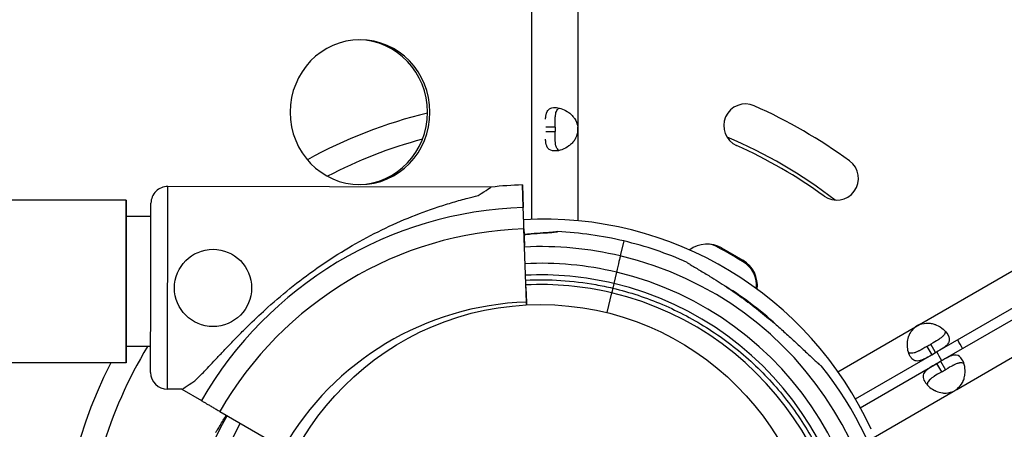
# Model space of a CAD drawing. Units: millimetres. Extents: x 97285 to 122571, y 266268 to 272128.
# Drawn here: x 102095 to 102299, y 268483 to 268567 of the extents above; entities that cross this region are included whole.
import ezdxf

# ---------------------------------------------------------------- set-up
doc = ezdxf.new("R2010")
doc.units = ezdxf.units.MM
doc.styles.get("Standard").update_dxf_attribs({"font": 'arial.ttf'})
doc.dimstyles.new('ISO-25', dxfattribs={"dimtxt": 2.5, "dimasz": 2.5, "dimexe": 1.25, "dimexo": 0.625, "dimtad": 1, "dimtxsty": 'Standard', "dimcen": 2.5, "dimadec": 0, "dimazin": 0, "dimtfac": 1, "dimtmove": 0, "dimatfit": 3, "dimfxl": 1, "dimarcsym": 0})

# ---------------------------------------------------------------- blocks, each defined once
blk = doc.blocks.new('*D2')
at = {"color": 0, "lineweight": -2, "transparency": 16777216}
for p, q in [((97708.52, 271744.83), (97708.52, 271866.08)), ((107280.64, 271744.83), (107280.64, 271866.08)), ((97928.52, 271864.83), (107060.64, 271864.83))]:
    blk.add_line(p, q, dxfattribs=at)
at = {"color": 0, "transparency": 16777216}
for points in [[(97928.52, 271901.5), (97928.52, 271828.17), (97708.52, 271864.83)], [(107060.64, 271901.5), (107060.64, 271828.17), (107280.64, 271864.83)]]:
    blk.add_solid(points, dxfattribs=at)
at = {"layer": 'Defpoints', "color": 0, "transparency": 16777216}
for p in [(107280.64, 271864.83), (107280.64, 270678.18), (97708.52, 268450.08)]:
    blk.add_point(p, dxfattribs=at)
at = {"color": 0, "transparency": 16777216, "insert": (102494.58, 271996.95), "char_height": 200, "attachment_point": 5}
blk.add_mtext('955', dxfattribs=at)
blk = doc.blocks.new('*D3')
at = {"color": 0, "lineweight": -2, "transparency": 16777216}
for p, q in [((97668.76, 271743.67), (97547.51, 271743.67)), ((97548.76, 271523.67), (97548.76, 266488.35)), ((97668.76, 266268.35), (97547.51, 266268.35))]:
    blk.add_line(p, q, dxfattribs=at)
at = {"color": 0, "transparency": 16777216}
for points in [[(97512.09, 271523.67), (97585.42, 271523.67), (97548.76, 271743.67)], [(97512.09, 266488.35), (97585.42, 266488.35), (97548.76, 266268.35)]]:
    blk.add_solid(points, dxfattribs=at)
at = {"layer": 'Defpoints', "color": 0, "transparency": 16777216}
for p in [(106650.62, 271743.67), (97548.76, 266268.35), (104212.98, 266268.35)]:
    blk.add_point(p, dxfattribs=at)
at = {"color": 0, "transparency": 16777216, "insert": (97416.64, 269006.01), "char_height": 200, "attachment_point": 5, "rotation": 90}
blk.add_mtext('550', dxfattribs=at)

msp = doc.modelspace()

# ---------------------------------------------------------------- linework, layer by layer
for p, q in [((102210.442, 268732.072), (102210.442, 268545.275)), ((102281.259, 268504.384), (102443.03, 268597.782)), ((102284.609, 268498.581), (102446.38, 268591.98)), ((102285.653, 268496.773), (102447.424, 268590.171)), ((102289.003, 268490.97), (102450.774, 268584.369)), ((102200.89, 268526.169), (102200.889, 268571.046)), ((102205.742, 268545.275), (102203.845, 268545.275)), ((102203.845, 268544.362), (102205.742, 268544.362)), ((102205.742, 268545.275), (102205.742, 268544.362)), ((102210.442, 268545.275), (102210.442, 268544.362)), ((102210.442, 268544.362), (102210.442, 268525.883)), ((102192.497, 268532.841), (102125.481, 268532.982)), ((102199.134, 268528.644), (102198.978, 268533.307)), ((102198.978, 268533.307), (102199.134, 268528.644)), ((102116.868, 268530.133), (102078.187, 268530.135)), ((102121.968, 268526.733), (102116.868, 268526.733)), ((102199.321, 268523.024), (102199.281, 268524.215)), ((102199.281, 268524.215), (102199.398, 268520.719)), ((102199.282, 268524.208), (102199.321, 268523.024)), ((102199.788, 268509.038), (102199.282, 268524.208)), ((102219.993, 268521.687), (102219.26, 268518.594)), ((102239.522, 268520.346), (102239.521, 268520.346)), ((102239.522, 268520.346), (102239.521, 268520.346)), ((102240.263, 268520.235), (102244.664, 268517.696)), ((102244.718, 268517.346), (102244.718, 268517.346)), ((102244.718, 268517.346), (102244.718, 268517.346)), ((102218.463, 268515.234), (102217.909, 268512.894)), ((102199.719, 268511.097), (102199.807, 268508.45)), ((102217.447, 268510.948), (102216.478, 268506.857)), ((102264.36, 268494.627), (102280.468, 268503.927)), ((102280.468, 268503.927), (102281.259, 268504.384)), ((102121.911, 268499.833), (102116.867, 268499.833)), ((102282.818, 268499.857), (102283.818, 268498.125)), ((102284.609, 268498.581), (102283.609, 268500.313)), ((102267.974, 268488.977), (102283.818, 268498.125)), ((102283.818, 268498.125), (102284.609, 268498.581)), ((102116.867, 268496.433), (102078.186, 268496.435)), ((102268.994, 268487.155), (102284.862, 268496.316)), ((102284.862, 268496.316), (102285.653, 268496.773)), ((102285.862, 268494.584), (102284.862, 268496.316)), ((102285.653, 268496.773), (102286.653, 268495.041)), ((102128.389, 268490.976), (102125.393, 268490.982)), ((102128.389, 268490.976), (102132.424, 268488.635)), ((102288.212, 268490.514), (102289.003, 268490.97)), ((102271.646, 268480.949), (102288.212, 268490.514)), ((102136.264, 268486.407), (102149.393, 268478.79))]:
    msp.add_line(p, q)
for centre, radius in [((102134.847, 268511.962), 8), ((102202.724, 268450.942), 57.581)]:
    msp.add_circle(centre, radius)
for centre, radius, start, end in [((102245.2, 268545.553), 4.5, 66.00086, 246.00086), ((102202.724, 268450.942), 100.016, 103.549, 118.89827), ((102202.698, 268450.087), 109, 54.00086, 66.00086), ((102205.965, 268544.819), 4.5, 354.17565, 5.82435), ((102202.724, 268450.942), 95.016, 104.92831, 117.68986), ((102202.724, 268450.942), 100.016, 52.35998, 67.26879), ((102202.698, 268450.087), 100, 54.00086, 66.00086), ((102264.12, 268534.63), 4.5, 234.00086, 54.00086), ((102125.474, 268529.482), 3.5, 89.87986, 179.87986), ((102201.805, 268448.571), 84.782, 91.9108, 96.3028), ((102201.805, 268448.571), 80.117, 91.9108, 149.9963), ((102203.442, 268451.676), 74.537, 24.59694, 93.24835), ((102201.805, 268448.571), 75.678, 91.9108, 150.00313), ((102202.801, 268449.16), 74.537, 76.66469, 87.33955), ((102202.799, 268449.159), 74.537, 65.98984, 76.66303), ((102202.801, 268449.16), 71.357, 76.66469, 92.72601), ((102237.262, 268515.034), 6.005, 60.01277, 127.12114), ((102236.768, 268515.585), 5.5, 59.95589, 82.17542), ((102236.768, 268515.585), 5.5, 59.95589, 82.17542), ((102202.907, 268450.922), 78.488, 57.8121, 62.19289), ((102202.907, 268450.922), 78.488, 57.8121, 62.19289), ((102202.799, 268449.159), 71.357, 256.66469, 76.66295), ((102241.663, 268512.495), 6.005, 352.51221, 60.01277), ((102241.972, 268512.581), 5.5, 352.40411, 60.04909), ((102241.972, 268512.581), 5.5, 352.40411, 60.04909), ((102202.799, 268449.159), 67.905, 256.66653, 76.66286), ((102202.801, 268449.16), 67.905, 76.66469, 92.76746), ((102202.801, 268449.16), 65.5, 76.66469, 92.79892), ((102202.799, 268449.159), 65.5, 256.66659, 76.6628), ((102202.801, 268449.16), 63.5, 76.66469, 92.82689), ((102203.442, 268451.676), 71.357, 46.88088, 58.13798), ((102201.805, 268448.571), 60.5, 91.9108, 150.03405), ((102202.799, 268449.159), 63.5, 256.66665, 76.66274), ((102283.102, 268500.278), 4.5, 114.17565, 125.82435), ((102202.724, 268450.942), 100.016, 28.98355, 30.17995), ((102202.724, 268450.942), 95.016, 149.03235, 177.27992), ((102202.724, 268450.942), 95.016, 28.93005, 30.18942), ((102202.724, 268450.942), 100.016, 152.94545, 273.53261), ((102202.799, 268449.159), 74.537, 294.59694, 38.73245), ((102125.4, 268494.482), 3.5, 179.87986, 269.87986), ((102286.369, 268494.619), 4.5, 294.17565, 305.82435), ((102202.801, 268449.16), 74.537, 150.78075, 218.73245), ((102202.801, 268449.16), 71.357, 150.82089, 256.66295)]:
    msp.add_arc(centre, radius, start, end)
at = {"extrusion": (0, 0, -1)}
for centre, major_axis, ratio, start_param, end_param in [((102165.322, 268548.349), (0, 15), 0.9659258, -4.712389, 1.5707963), ((102116.868, 268513.283), (-0.001, -16.85), 0.0000345, -0.6464626, 3.7880553), ((102125.437, 268511.982), (-0.044, -21), 0.0000001, 0, 3.1415926), ((102121.937, 268511.989), (-0.037, -17.5), 0.0000001, 0.0000003, 3.1415926), ((102199.133, 268525.372), (0.001, 3.272), 0, 0.0000003, 0.0000088), ((102199.282, 268524.208), (-0.15, 4.497), 0.0000001, -1.5707964, -0.1651488), ((102218.463, 268515.234), (0.807, 3.406), 0.0000001, 0.1651488, 1.5707964), ((102199.719, 268511.097), (-0.033, 0.999), 0.0000001, -0.0000001, 1.5707962), ((102217.906, 268512.893), (-0.231, -0.973), 0.0000001, -1.5697671, 0.0000001), ((102199.788, 268509.038), (-0.1, 2.998), 0.0000001, -1.7682966, -1.5707964), ((102217.447, 268510.948), (-0.231, -0.973), 0.0000055, -1.5718254, -1.5707964)]:
    msp.add_ellipse(centre, major_axis=major_axis, ratio=ratio, start_param=start_param, end_param=end_param, dxfattribs=at)
for centre, major_axis, ratio, start_param, end_param in [((102164.804, 268548.349), (0, 15), 0.9659258, -1.5707963, -0.0178642), ((102164.804, 268548.349), (0, -15), 0.9659258, 0.0178642, 1.5707963), ((102160.443, 268511.908), (32.054, 20.933), 0, -0.4132252, 0), ((102116.868, 268513.283), (0, 13.6), 0.0000345, -0.148659, 3.2902516), ((102217.445, 268510.947), (0.231, 0.973), 0.0000001, -0.0000001, 1.5684887), ((102217.909, 268512.894), (-0.231, -0.973), 0.0000019, -1.5707962, -1.5685921), ((102283.213, 268500.085), (3.897, 2.25), 0, -1.6724504, -1.4691423), ((102286.258, 268494.812), (3.897, 2.25), 0, -1.6724504, -1.4691423), ((102160.443, 268511.908), (32.054, 20.933), 0, -3.1415926, -2.7283675)]:
    msp.add_ellipse(centre, major_axis=major_axis, ratio=ratio, start_param=start_param, end_param=end_param)
for points, knots in [([(102203.766, 268546.885), (102203.768, 268546.927), (102203.77, 268546.968), (102203.773, 268547.007), (102203.776, 268547.063), (102203.78, 268547.117), (102203.784, 268547.169), (102203.786, 268547.195), (102203.788, 268547.22), (102203.79, 268547.245), (102203.792, 268547.27), (102203.795, 268547.301), (102203.798, 268547.33), (102203.811, 268547.446), (102203.825, 268547.559), (102203.843, 268547.666), (102203.861, 268547.774), (102203.883, 268547.878), (102203.908, 268547.977), (102203.921, 268548.027), (102203.935, 268548.075), (102203.95, 268548.122), (102203.965, 268548.17), (102203.981, 268548.217), (102203.998, 268548.262), (102204.132, 268548.614), (102204.329, 268548.878), (102204.608, 268549.054), (102204.887, 268549.23), (102205.248, 268549.319), (102205.704, 268549.319), (102206.501, 268549.319), (102207.406, 268549.049), (102208.249, 268548.51), (102208.309, 268548.471), (102208.369, 268548.431), (102208.428, 268548.39), (102208.458, 268548.37), (102208.488, 268548.349), (102208.518, 268548.327), (102208.532, 268548.317), (102208.547, 268548.306), (102208.562, 268548.295), (102208.577, 268548.284), (102208.59, 268548.274), (102208.606, 268548.262), (102208.86, 268548.073), (102209.091, 268547.87), (102209.297, 268547.654), (102209.4, 268547.546), (102209.497, 268547.434), (102209.587, 268547.319), (102209.632, 268547.262), (102209.675, 268547.204), (102209.717, 268547.144), (102209.738, 268547.115), (102209.758, 268547.085), (102209.778, 268547.055), (102209.788, 268547.04), (102209.798, 268547.025), (102209.808, 268547.01), (102209.813, 268547.002), (102209.818, 268546.995), (102209.823, 268546.987), (102209.825, 268546.983), (102209.827, 268546.98), (102209.83, 268546.976), (102209.832, 268546.972), (102209.835, 268546.967), (102209.837, 268546.964), (102210.067, 268546.6), (102210.269, 268546.037), (102210.442, 268545.275)], [0.1138326, 0.1138326, 0.1138326, 0.1138326, 0.125, 0.125, 0.125, 0.140625, 0.140625, 0.140625, 0.1484375, 0.1484375, 0.1484375, 0.15625, 0.15625, 0.15625, 0.1875, 0.1875, 0.1875, 0.21875, 0.21875, 0.21875, 0.234375, 0.234375, 0.234375, 0.25, 0.25, 0.25, 0.375, 0.375, 0.375, 0.5, 0.5, 0.5, 0.71875, 0.71875, 0.71875, 0.734375, 0.734375, 0.734375, 0.7421875, 0.7421875, 0.7421875, 0.74609375, 0.74609375, 0.74609375, 0.75, 0.75, 0.75, 0.8125, 0.8125, 0.8125, 0.84375, 0.84375, 0.84375, 0.859375, 0.859375, 0.859375, 0.8671875, 0.8671875, 0.8671875, 0.87109375, 0.87109375, 0.87109375, 0.87304687, 0.87304687, 0.87304687, 0.87402344, 0.87402344, 0.87402344, 0.875, 0.875, 0.875, 1, 1, 1, 1]), ([(102205.742, 268545.275), (102205.742, 268545.983), (102205.745, 268546.561), (102205.766, 268547.063), (102205.768, 268547.117), (102205.773, 268547.195), (102205.774, 268547.22), (102205.777, 268547.27), (102205.78, 268547.301), (102205.79, 268547.446), (102205.8, 268547.559), (102205.826, 268547.774), (102205.841, 268547.878), (102205.868, 268548.027), (102205.877, 268548.075), (102205.898, 268548.17), (102205.91, 268548.217), (102206.016, 268548.614), (102206.154, 268548.878), (102206.423, 268549.12), (102206.504, 268549.174), (102206.594, 268549.215)], [0, 0, 0, 0, 0.125, 0.125, 0.140625, 0.140625, 0.1484375, 0.1484375, 0.15625, 0.15625, 0.1875, 0.1875, 0.21875, 0.21875, 0.234375, 0.234375, 0.25, 0.25, 0.375, 0.375, 0.42178795, 0.42178795, 0.42178795, 0.42178795]), ([(102210.442, 268544.362), (102210.293, 268543.654), (102210.079, 268543.076), (102209.802, 268542.63), (102209.768, 268542.574), (102209.732, 268542.52), (102209.696, 268542.468), (102209.677, 268542.442), (102209.659, 268542.417), (102209.64, 268542.392), (102209.621, 268542.367), (102209.597, 268542.336), (102209.574, 268542.307), (102209.481, 268542.191), (102209.384, 268542.078), (102209.281, 268541.971), (102209.178, 268541.863), (102209.071, 268541.759), (102208.959, 268541.66), (102208.902, 268541.611), (102208.845, 268541.562), (102208.787, 268541.515), (102208.728, 268541.467), (102208.667, 268541.42), (102208.608, 268541.376), (102208.137, 268541.023), (102207.642, 268540.759), (102207.148, 268540.583), (102206.654, 268540.407), (102206.16, 268540.319), (102205.705, 268540.319), (102205.022, 268540.319), (102204.552, 268540.517), (102204.249, 268540.913), (102204.199, 268540.979), (102204.153, 268541.05), (102204.111, 268541.127), (102204.09, 268541.166), (102204.071, 268541.206), (102204.052, 268541.247), (102204.042, 268541.267), (102204.033, 268541.288), (102204.024, 268541.31), (102204.02, 268541.32), (102204.015, 268541.331), (102204.011, 268541.342), (102204.007, 268541.353), (102204.003, 268541.363), (102203.998, 268541.375), (102203.926, 268541.564), (102203.876, 268541.767), (102203.841, 268541.983), (102203.823, 268542.091), (102203.808, 268542.203), (102203.797, 268542.318), (102203.791, 268542.375), (102203.786, 268542.433), (102203.781, 268542.493), (102203.779, 268542.522), (102203.777, 268542.552), (102203.775, 268542.582), (102203.774, 268542.597), (102203.773, 268542.612), (102203.772, 268542.627), (102203.772, 268542.635), (102203.771, 268542.642), (102203.771, 268542.65), (102203.77, 268542.654), (102203.77, 268542.657), (102203.77, 268542.661), (102203.77, 268542.665), (102203.77, 268542.67), (102203.769, 268542.673), (102203.768, 268542.693), (102203.767, 268542.713), (102203.766, 268542.734)], [0, 0, 0, 0, 0.125, 0.125, 0.125, 0.140625, 0.140625, 0.140625, 0.1484375, 0.1484375, 0.1484375, 0.15625, 0.15625, 0.15625, 0.1875, 0.1875, 0.1875, 0.21875, 0.21875, 0.21875, 0.234375, 0.234375, 0.234375, 0.25, 0.25, 0.25, 0.375, 0.375, 0.375, 0.5, 0.5, 0.5, 0.6875, 0.6875, 0.6875, 0.71875, 0.71875, 0.71875, 0.734375, 0.734375, 0.734375, 0.7421875, 0.7421875, 0.7421875, 0.74609375, 0.74609375, 0.74609375, 0.75, 0.75, 0.75, 0.8125, 0.8125, 0.8125, 0.84375, 0.84375, 0.84375, 0.859375, 0.859375, 0.859375, 0.8671875, 0.8671875, 0.8671875, 0.87109375, 0.87109375, 0.87109375, 0.87304688, 0.87304688, 0.87304688, 0.87402344, 0.87402344, 0.87402344, 0.875, 0.875, 0.875, 0.88183692, 0.88183692, 0.88183692, 0.88183692]), ([(102206.595, 268540.422), (102206.505, 268540.463), (102206.423, 268540.517), (102206.252, 268540.671), (102206.169, 268540.781), (102206.062, 268540.979), (102206.03, 268541.05), (102205.986, 268541.166), (102205.972, 268541.206), (102205.953, 268541.267), (102205.946, 268541.288), (102205.937, 268541.32), (102205.934, 268541.331), (102205.928, 268541.353), (102205.925, 268541.363), (102205.871, 268541.564), (102205.836, 268541.767), (102205.799, 268542.091), (102205.789, 268542.203), (102205.776, 268542.375), (102205.773, 268542.433), (102205.768, 268542.522), (102205.767, 268542.552), (102205.764, 268542.597), (102205.764, 268542.612), (102205.763, 268542.635), (102205.762, 268542.642), (102205.762, 268542.657), (102205.761, 268542.667), (102205.747, 268543.037), (102205.742, 268543.6), (102205.742, 268544.362)], [0.57820085, 0.57820085, 0.57820085, 0.57820085, 0.625, 0.625, 0.6875, 0.6875, 0.71875, 0.71875, 0.734375, 0.734375, 0.7421875, 0.7421875, 0.74609375, 0.74609375, 0.75, 0.75, 0.8125, 0.8125, 0.84375, 0.84375, 0.859375, 0.859375, 0.8671875, 0.8671875, 0.87109375, 0.87109375, 0.87304688, 0.87304688, 0.875, 0.875, 1, 1, 1, 1]), ([(102131.087, 268492.737), (102131.181, 268492.825), (102131.276, 268492.914), (102131.901, 268493.512), (102132.471, 268494.091), (102133.46, 268495.119), (102133.885, 268495.568), (102134.782, 268496.521), (102135.253, 268497.025), (102136.239, 268498.077), (102136.754, 268498.625), (102137.82, 268499.751), (102138.373, 268500.329), (102139.508, 268501.503), (102140.091, 268502.099), (102141.282, 268503.296), (102141.888, 268503.896), (102143.729, 268505.683), (102144.985, 268506.856), (102147.907, 268509.475), (102149.659, 268510.959), (102153.279, 268513.827), (102155.147, 268515.212), (102158.98, 268517.855), (102160.945, 268519.113), (102164.948, 268521.478), (102166.986, 268522.585), (102171.104, 268524.635), (102173.182, 268525.576), (102177.346, 268527.286), (102179.433, 268528.056), (102182.542, 268529.083), (102183.574, 268529.404), (102185.626, 268530.006), (102186.646, 268530.286), (102188.376, 268530.734), (102189.092, 268530.911), (102189.799, 268531.079)], [105.624581, 105.624581, 105.624581, 105.624581, 106.2951009, 106.2951009, 109.9703837, 109.9703837, 112.4767904, 112.4767904, 114.9831972, 114.9831972, 117.4896039, 117.4896039, 119.9960107, 119.9960107, 122.5024174, 122.5024174, 125.0088242, 125.0088242, 130.0216377, 130.0216377, 136.8804286, 136.8804286, 143.7392196, 143.7392196, 150.5980105, 150.5980105, 157.4568014, 157.4568014, 164.3155924, 164.3155924, 171.1743833, 171.1743833, 174.6037788, 174.6037788, 178.0331743, 178.0331743, 180.4851414, 180.4851414, 180.4851414, 180.4851414]), ([(102206.261, 268523.617), (102206.245, 268523.613), (102206.228, 268523.609), (102206.032, 268523.57), (102205.79, 268523.541), (102205.229, 268523.484), (102204.863, 268523.456), (102204.089, 268523.4), (102203.679, 268523.372), (102202.427, 268523.285), (102201.56, 268523.221), (102200.292, 268523.115), (102199.811, 268523.071), (102199.321, 268523.024)], [0.8340907, 0.8340907, 0.8340907, 0.8340907, 0.9234036, 0.9234036, 1.8468071, 1.8468071, 3.1134184, 3.1134184, 4.3800297, 4.3800297, 6.9132523, 6.9132523, 8.4077168, 8.4077168, 8.4077168, 8.4077168]), ([(102199.321, 268523.024), (102199.811, 268523.071), (102200.292, 268523.115), (102201.56, 268523.221), (102202.427, 268523.285), (102203.679, 268523.372), (102204.089, 268523.4), (102204.863, 268523.456), (102205.229, 268523.484), (102205.79, 268523.541), (102206.032, 268523.57), (102206.228, 268523.609), (102206.245, 268523.613), (102206.261, 268523.617)], [31.5399933, 31.5399933, 31.5399933, 31.5399933, 33.0344572, 33.0344572, 35.5676798, 35.5676798, 36.8342911, 36.8342911, 38.1009023, 38.1009023, 39.0243059, 39.0243059, 39.1136188, 39.1136188, 39.1136188, 39.1136188]), ([(102233.128, 268517.247), (102233.14, 268517.236), (102233.154, 268517.226), (102233.312, 268517.102), (102233.514, 268516.968), (102233.99, 268516.665), (102234.305, 268516.476), (102234.972, 268516.078), (102235.325, 268515.869), (102236.405, 268515.229), (102237.151, 268514.783), (102238.933, 268513.692), (102240.092, 268512.959), (102242.448, 268511.392), (102243.645, 268510.559), (102246.015, 268508.83), (102247.187, 268507.933), (102249.45, 268506.125), (102250.542, 268505.214), (102252.273, 268503.717), (102253.001, 268503.074), (102254.452, 268501.761), (102255.175, 268501.092), (102256.575, 268499.782), (102257.251, 268499.14), (102258.519, 268497.94), (102259.112, 268497.382), (102259.912, 268496.658), (102260.176, 268496.424), (102260.607, 268496.06), (102260.782, 268495.918), (102260.943, 268495.796)], [0.8340907, 0.8340907, 0.8340907, 0.8340907, 0.9234036, 0.9234036, 1.8468071, 1.8468071, 3.1134184, 3.1134184, 4.3800297, 4.3800297, 6.9132523, 6.9132523, 10.9954761, 10.9954761, 15.0777, 15.0777, 19.1599238, 19.1599238, 23.2421477, 23.2421477, 26.0405213, 26.0405213, 28.8388948, 28.8388948, 31.6372684, 31.6372684, 34.4356419, 34.4356419, 35.8136588, 35.8136588, 36.8322915, 36.8322915, 36.8322915, 36.8322915]), ([(102199.636, 268513.582), (102204.499, 268513.821), (102209.389, 268513.507), (102215.352, 268512.438), (102216.518, 268512.196), (102217.676, 268511.922)], [4.66329829, 4.66329829, 4.66329829, 4.66329829, 4.8897485, 4.8897485, 4.94510032, 4.94510032, 4.94510032, 4.94510032]), ([(102217.676, 268511.92), (102221.216, 268511.081), (102224.686, 268509.941), (102231.383, 268507.094), (102234.611, 268505.387), (102240.733, 268501.452), (102243.627, 268499.225), (102248.999, 268494.315), (102251.476, 268491.633), (102255.944, 268485.889), (102257.935, 268482.827), (102259.653, 268479.62)], [4.94513396, 4.94513396, 4.94513396, 4.94513396, 5.1143754, 5.1143754, 5.28361684, 5.28361684, 5.45285828, 5.45285828, 5.62209972, 5.62209972, 5.79134116, 5.79134116, 5.79134116, 5.79134116]), ([(102283.818, 268498.125), (102283.205, 268497.771), (102282.702, 268497.485), (102282.302, 268497.285), (102282.252, 268497.26), (102282.204, 268497.236), (102282.157, 268497.214), (102282.134, 268497.203), (102282.111, 268497.192), (102282.088, 268497.182), (102282.066, 268497.171), (102282.037, 268497.158), (102282.01, 268497.146), (102281.903, 268497.098), (102281.799, 268497.055), (102281.696, 268497.017), (102281.594, 268496.979), (102281.494, 268496.945), (102281.395, 268496.918), (102281.346, 268496.904), (102281.297, 268496.892), (102281.248, 268496.881), (102281.2, 268496.87), (102281.15, 268496.861), (102281.104, 268496.853), (102280.732, 268496.793), (102280.404, 268496.832), (102280.112, 268496.985), (102279.82, 268497.139), (102279.563, 268497.408), (102279.335, 268497.802), (102278.937, 268498.492), (102278.718, 268499.411), (102278.763, 268500.41), (102278.767, 268500.482), (102278.771, 268500.553), (102278.777, 268500.626), (102278.78, 268500.662), (102278.783, 268500.698), (102278.787, 268500.734), (102278.789, 268500.753), (102278.791, 268500.771), (102278.793, 268500.789), (102278.795, 268500.807), (102278.796, 268500.824), (102278.799, 268500.844), (102278.854, 268501.315), (102278.962, 268501.758), (102279.125, 268502.164), (102279.153, 268502.232), (102279.181, 268502.299), (102279.212, 268502.364), (102279.227, 268502.397), (102279.242, 268502.43), (102279.258, 268502.462), (102279.266, 268502.478), (102279.274, 268502.495), (102279.283, 268502.511), (102279.287, 268502.519), (102279.291, 268502.527), (102279.295, 268502.535), (102279.297, 268502.539), (102279.299, 268502.543), (102279.301, 268502.547), (102279.303, 268502.551), (102279.306, 268502.556), (102279.308, 268502.558), (102279.508, 268502.94), (102279.895, 268503.397), (102280.468, 268503.927)], [0, 0, 0, 0, 0.125, 0.125, 0.125, 0.140625, 0.140625, 0.140625, 0.1484375, 0.1484375, 0.1484375, 0.15625, 0.15625, 0.15625, 0.1875, 0.1875, 0.1875, 0.21875, 0.21875, 0.21875, 0.234375, 0.234375, 0.234375, 0.25, 0.25, 0.25, 0.375, 0.375, 0.375, 0.5, 0.5, 0.5, 0.71875, 0.71875, 0.71875, 0.734375, 0.734375, 0.734375, 0.7421875, 0.7421875, 0.7421875, 0.7460938, 0.7460938, 0.7460938, 0.75, 0.75, 0.75, 0.84375, 0.84375, 0.84375, 0.859375, 0.859375, 0.859375, 0.8671875, 0.8671875, 0.8671875, 0.8710938, 0.8710938, 0.8710938, 0.8730469, 0.8730469, 0.8730469, 0.8740234, 0.8740234, 0.8740234, 0.875, 0.875, 0.875, 1, 1, 1, 1]), ([(102281.259, 268504.384), (102281.947, 268504.609), (102282.554, 268504.712), (102283.079, 268504.696), (102283.144, 268504.694), (102283.209, 268504.69), (102283.272, 268504.684), (102283.303, 268504.681), (102283.335, 268504.678), (102283.366, 268504.674), (102283.396, 268504.67), (102283.436, 268504.665), (102283.472, 268504.659), (102283.767, 268504.616), (102284.056, 268504.545), (102284.34, 268504.45), (102284.411, 268504.426), (102284.482, 268504.401), (102284.552, 268504.374), (102284.623, 268504.347), (102284.694, 268504.318), (102284.762, 268504.289), (102285.303, 268504.056), (102285.779, 268503.76), (102286.179, 268503.42), (102286.578, 268503.081), (102286.901, 268502.697), (102287.129, 268502.303), (102287.471, 268501.711), (102287.534, 268501.206), (102287.342, 268500.745), (102287.31, 268500.669), (102287.271, 268500.593), (102287.226, 268500.518), (102287.203, 268500.481), (102287.178, 268500.444), (102287.152, 268500.407), (102287.139, 268500.389), (102287.125, 268500.37), (102287.111, 268500.352), (102287.104, 268500.343), (102287.097, 268500.334), (102287.09, 268500.324), (102287.082, 268500.315), (102287.076, 268500.307), (102287.068, 268500.297), (102286.94, 268500.14), (102286.789, 268499.995), (102286.62, 268499.856), (102286.535, 268499.787), (102286.445, 268499.718), (102286.352, 268499.651), (102286.305, 268499.617), (102286.257, 268499.584), (102286.208, 268499.55), (102286.184, 268499.533), (102286.159, 268499.517), (102286.134, 268499.5), (102286.121, 268499.491), (102286.109, 268499.483), (102286.096, 268499.475), (102286.09, 268499.471), (102286.084, 268499.466), (102286.077, 268499.462), (102286.074, 268499.46), (102286.071, 268499.458), (102286.068, 268499.456), (102286.064, 268499.454), (102286.06, 268499.451), (102286.058, 268499.45), (102285.753, 268499.249), (102285.268, 268498.962), (102284.609, 268498.581)], [0, 0, 0, 0, 0.125, 0.125, 0.125, 0.140625, 0.140625, 0.140625, 0.1484375, 0.1484375, 0.1484375, 0.15625, 0.15625, 0.15625, 0.21875, 0.21875, 0.21875, 0.234375, 0.234375, 0.234375, 0.25, 0.25, 0.25, 0.375, 0.375, 0.375, 0.5, 0.5, 0.5, 0.6875, 0.6875, 0.6875, 0.71875, 0.71875, 0.71875, 0.734375, 0.734375, 0.734375, 0.7421875, 0.7421875, 0.7421875, 0.7460938, 0.7460938, 0.7460938, 0.75, 0.75, 0.75, 0.8125, 0.8125, 0.8125, 0.84375, 0.84375, 0.84375, 0.859375, 0.859375, 0.859375, 0.8671875, 0.8671875, 0.8671875, 0.8710938, 0.8710938, 0.8710938, 0.8730469, 0.8730469, 0.8730469, 0.8740234, 0.8740234, 0.8740234, 0.875, 0.875, 0.875, 1, 1, 1, 1]), ([(102286.595, 268503.022), (102286.604, 268502.923), (102286.598, 268502.826), (102286.551, 268502.601), (102286.497, 268502.474), (102286.379, 268502.283), (102286.333, 268502.219), (102286.255, 268502.123), (102286.227, 268502.091), (102286.183, 268502.043), (102286.168, 268502.027), (102286.145, 268502.003), (102286.138, 268501.995), (102286.122, 268501.979), (102286.115, 268501.971), (102285.967, 268501.824), (102285.809, 268501.692), (102285.547, 268501.498), (102285.455, 268501.433), (102285.312, 268501.337), (102285.264, 268501.304), (102285.189, 268501.256), (102285.164, 268501.24), (102285.126, 268501.215), (102285.113, 268501.207), (102285.094, 268501.195), (102285.088, 268501.191), (102285.075, 268501.183), (102285.067, 268501.178), (102284.754, 268500.98), (102284.268, 268500.694), (102283.609, 268500.313)], [0.57820085, 0.57820085, 0.57820085, 0.57820085, 0.625, 0.625, 0.6875, 0.6875, 0.71875, 0.71875, 0.734375, 0.734375, 0.7421875, 0.7421875, 0.74609375, 0.74609375, 0.75, 0.75, 0.8125, 0.8125, 0.84375, 0.84375, 0.859375, 0.859375, 0.8671875, 0.8671875, 0.87109375, 0.87109375, 0.87304688, 0.87304688, 0.875, 0.875, 1, 1, 1, 1]), ([(102282.818, 268499.857), (102282.205, 268499.503), (102281.703, 268499.216), (102281.258, 268498.983), (102281.21, 268498.959), (102281.14, 268498.924), (102281.118, 268498.912), (102281.073, 268498.89), (102281.045, 268498.876), (102280.913, 268498.813), (102280.811, 268498.766), (102280.612, 268498.68), (102280.515, 268498.641), (102280.372, 268498.59), (102280.326, 268498.574), (102280.233, 268498.545), (102280.186, 268498.531), (102279.79, 268498.424), (102279.492, 268498.412), (102279.148, 268498.524), (102279.061, 268498.567), (102278.98, 268498.625)], [0, 0, 0, 0, 0.125, 0.125, 0.140625, 0.140625, 0.1484375, 0.1484375, 0.15625, 0.15625, 0.1875, 0.1875, 0.21875, 0.21875, 0.234375, 0.234375, 0.25, 0.25, 0.375, 0.375, 0.42178796, 0.42178796, 0.42178796, 0.42178796]), ([(102289.003, 268490.97), (102289.542, 268491.454), (102289.935, 268491.928), (102290.183, 268492.39), (102290.214, 268492.448), (102290.243, 268492.506), (102290.27, 268492.564), (102290.283, 268492.592), (102290.296, 268492.621), (102290.308, 268492.65), (102290.32, 268492.678), (102290.335, 268492.715), (102290.349, 268492.75), (102290.458, 268493.026), (102290.542, 268493.312), (102290.601, 268493.606), (102290.616, 268493.679), (102290.629, 268493.753), (102290.641, 268493.828), (102290.653, 268493.902), (102290.664, 268493.979), (102290.672, 268494.052), (102290.742, 268494.636), (102290.723, 268495.197), (102290.629, 268495.713), (102290.534, 268496.229), (102290.364, 268496.7), (102290.136, 268497.094), (102289.795, 268497.686), (102289.388, 268497.994), (102288.894, 268498.058), (102288.811, 268498.069), (102288.727, 268498.073), (102288.639, 268498.07), (102288.595, 268498.069), (102288.551, 268498.066), (102288.506, 268498.062), (102288.483, 268498.06), (102288.46, 268498.057), (102288.437, 268498.054), (102288.426, 268498.053), (102288.414, 268498.051), (102288.403, 268498.05), (102288.391, 268498.048), (102288.381, 268498.046), (102288.368, 268498.044), (102288.168, 268498.012), (102287.968, 268497.954), (102287.762, 268497.877), (102287.66, 268497.838), (102287.556, 268497.795), (102287.451, 268497.747), (102287.398, 268497.724), (102287.345, 268497.699), (102287.292, 268497.673), (102287.265, 268497.66), (102287.238, 268497.647), (102287.211, 268497.634), (102287.197, 268497.628), (102287.184, 268497.621), (102287.17, 268497.614), (102287.164, 268497.611), (102287.157, 268497.607), (102287.15, 268497.604), (102287.147, 268497.602), (102287.143, 268497.601), (102287.14, 268497.599), (102287.136, 268497.597), (102287.132, 268497.595), (102287.13, 268497.594), (102286.803, 268497.429), (102286.312, 268497.153), (102285.653, 268496.773)], [0, 0, 0, 0, 0.125, 0.125, 0.125, 0.140625, 0.140625, 0.140625, 0.1484375, 0.1484375, 0.1484375, 0.15625, 0.15625, 0.15625, 0.21875, 0.21875, 0.21875, 0.234375, 0.234375, 0.234375, 0.25, 0.25, 0.25, 0.375, 0.375, 0.375, 0.5, 0.5, 0.5, 0.6875, 0.6875, 0.6875, 0.71875, 0.71875, 0.71875, 0.734375, 0.734375, 0.734375, 0.7421875, 0.7421875, 0.7421875, 0.7460938, 0.7460938, 0.7460938, 0.75, 0.75, 0.75, 0.8125, 0.8125, 0.8125, 0.84375, 0.84375, 0.84375, 0.859375, 0.859375, 0.859375, 0.8671875, 0.8671875, 0.8671875, 0.8710938, 0.8710938, 0.8710938, 0.8730469, 0.8730469, 0.8730469, 0.8740234, 0.8740234, 0.8740234, 0.875, 0.875, 0.875, 1, 1, 1, 1]), ([(102284.862, 268496.316), (102284.249, 268495.962), (102283.751, 268495.67), (102283.377, 268495.424), (102283.331, 268495.393), (102283.286, 268495.363), (102283.243, 268495.333), (102283.222, 268495.319), (102283.201, 268495.304), (102283.18, 268495.29), (102283.16, 268495.275), (102283.135, 268495.257), (102283.111, 268495.24), (102283.016, 268495.171), (102282.926, 268495.102), (102282.842, 268495.033), (102282.758, 268494.963), (102282.679, 268494.893), (102282.605, 268494.821), (102282.569, 268494.785), (102282.534, 268494.749), (102282.5, 268494.713), (102282.466, 268494.676), (102282.434, 268494.638), (102282.404, 268494.601), (102282.166, 268494.309), (102282.035, 268494.006), (102282.022, 268493.677), (102282.009, 268493.347), (102282.114, 268492.99), (102282.341, 268492.595), (102282.74, 268491.905), (102283.426, 268491.256), (102284.314, 268490.796), (102284.378, 268490.763), (102284.442, 268490.731), (102284.508, 268490.7), (102284.54, 268490.685), (102284.573, 268490.669), (102284.607, 268490.654), (102284.623, 268490.647), (102284.64, 268490.639), (102284.657, 268490.632), (102284.674, 268490.624), (102284.689, 268490.618), (102284.707, 268490.61), (102285.143, 268490.422), (102285.581, 268490.294), (102286.014, 268490.232), (102286.086, 268490.222), (102286.159, 268490.214), (102286.231, 268490.207), (102286.267, 268490.204), (102286.303, 268490.201), (102286.339, 268490.199), (102286.357, 268490.198), (102286.375, 268490.196), (102286.393, 268490.196), (102286.402, 268490.195), (102286.411, 268490.195), (102286.42, 268490.194), (102286.424, 268490.194), (102286.429, 268490.194), (102286.433, 268490.194), (102286.438, 268490.193), (102286.443, 268490.193), (102286.447, 268490.193), (102286.878, 268490.176), (102287.466, 268490.283), (102288.212, 268490.514)], [0, 0, 0, 0, 0.125, 0.125, 0.125, 0.140625, 0.140625, 0.140625, 0.1484375, 0.1484375, 0.1484375, 0.15625, 0.15625, 0.15625, 0.1875, 0.1875, 0.1875, 0.21875, 0.21875, 0.21875, 0.234375, 0.234375, 0.234375, 0.25, 0.25, 0.25, 0.375, 0.375, 0.375, 0.5, 0.5, 0.5, 0.71875, 0.71875, 0.71875, 0.734375, 0.734375, 0.734375, 0.7421875, 0.7421875, 0.7421875, 0.7460938, 0.7460938, 0.7460938, 0.75, 0.75, 0.75, 0.84375, 0.84375, 0.84375, 0.859375, 0.859375, 0.859375, 0.8671875, 0.8671875, 0.8671875, 0.8710938, 0.8710938, 0.8710938, 0.8730469, 0.8730469, 0.8730469, 0.8740234, 0.8740234, 0.8740234, 0.875, 0.875, 0.875, 1, 1, 1, 1]), ([(102290.492, 268496.272), (102290.411, 268496.329), (102290.324, 268496.373), (102290.105, 268496.444), (102289.968, 268496.462), (102289.743, 268496.455), (102289.665, 268496.447), (102289.543, 268496.427), (102289.502, 268496.419), (102289.438, 268496.405), (102289.417, 268496.401), (102289.385, 268496.393), (102289.374, 268496.39), (102289.352, 268496.384), (102289.342, 268496.382), (102289.141, 268496.328), (102288.948, 268496.257), (102288.648, 268496.127), (102288.546, 268496.08), (102288.391, 268496.004), (102288.338, 268495.978), (102288.259, 268495.938), (102288.233, 268495.924), (102288.193, 268495.904), (102288.179, 268495.897), (102288.159, 268495.886), (102288.152, 268495.883), (102288.139, 268495.876), (102288.131, 268495.871), (102287.802, 268495.699), (102287.312, 268495.421), (102286.653, 268495.041)], [0.57820085, 0.57820085, 0.57820085, 0.57820085, 0.625, 0.625, 0.6875, 0.6875, 0.71875, 0.71875, 0.734375, 0.734375, 0.7421875, 0.7421875, 0.74609375, 0.74609375, 0.75, 0.75, 0.8125, 0.8125, 0.84375, 0.84375, 0.859375, 0.859375, 0.8671875, 0.8671875, 0.87109375, 0.87109375, 0.87304688, 0.87304688, 0.875, 0.875, 1, 1, 1, 1]), ([(102285.862, 268494.584), (102285.249, 268494.23), (102284.75, 268493.939), (102284.326, 268493.669), (102284.28, 268493.64), (102284.215, 268493.598), (102284.194, 268493.584), (102284.153, 268493.556), (102284.127, 268493.539), (102284.006, 268493.457), (102283.914, 268493.392), (102283.74, 268493.262), (102283.658, 268493.197), (102283.542, 268493.1), (102283.505, 268493.067), (102283.433, 268493.001), (102283.398, 268492.968), (102283.108, 268492.678), (102282.948, 268492.426), (102282.873, 268492.072), (102282.867, 268491.975), (102282.876, 268491.876)], [0, 0, 0, 0, 0.125, 0.125, 0.140625, 0.140625, 0.1484375, 0.1484375, 0.15625, 0.15625, 0.1875, 0.1875, 0.21875, 0.21875, 0.234375, 0.234375, 0.25, 0.25, 0.375, 0.375, 0.42178796, 0.42178796, 0.42178796, 0.42178796]), ([(102132.424, 268488.635), (102132.431, 268488.631), (102132.438, 268488.626), (102132.497, 268488.592), (102132.576, 268488.547), (102132.759, 268488.44), (102132.882, 268488.369), (102133.173, 268488.2), (102133.341, 268488.102), (102133.681, 268487.905), (102133.883, 268487.788), (102134.319, 268487.535), (102134.552, 268487.4), (102134.996, 268487.143), (102135.247, 268486.997), (102135.761, 268486.699), (102136.023, 268486.546), (102136.264, 268486.407)], [0.7041972, 0.7041972, 0.7041972, 0.7041972, 0.8330409, 0.8330409, 1.6660818, 1.6660818, 2.4991235, 2.4991235, 3.3321653, 3.3321653, 4.1652082, 4.1652082, 4.9982511, 4.9982511, 5.8312951, 5.8312951, 6.664339, 6.664339, 6.664339, 6.664339]), ([(102135.355, 268482.005), (102135.366, 268482.018), (102135.376, 268482.031), (102135.5, 268482.189), (102135.634, 268482.392), (102135.936, 268482.868), (102136.126, 268483.182), (102136.524, 268483.849), (102136.732, 268484.202), (102137.157, 268484.918), (102137.373, 268485.281), (102137.587, 268485.639)], [0.8340907, 0.8340907, 0.8340907, 0.8340907, 0.9234036, 0.9234036, 1.8468071, 1.8468071, 3.1134184, 3.1134184, 4.3800297, 4.3800297, 5.6330442, 5.6330442, 5.6330442, 5.6330442])]:
    msp.add_open_spline(points, degree=3, knots=knots)
for points in [[(102217.906, 268512.892), (102217.907, 268512.892), (102217.908, 268512.892), (102217.908, 268512.892)], [(102217.448, 268510.949), (102217.447, 268510.949), (102217.446, 268510.949), (102217.446, 268510.95)]]:
    msp.add_open_spline(points, degree=3)

# ---------------------------------------------------------------- dimensions: what is measured, and where the dimension line sits
dim = msp.add_linear_dim(base=(107280.641, 271864.832), p1=(97708.516, 268450.083), p2=(107280.641, 270678.176), text='955', dimstyle='ISO-25', override={"dimtxt": 200, "dimasz": 220, "dimgap": 30, "dimtad": 2, "dimfxl": 120, "dimfxlon": 1})
dim.commit()
dim.dimension.update_dxf_attribs({"geometry": '*D2', "text_midpoint": (102494.578, 271996.947)})
dim = msp.add_linear_dim(base=(97548.756, 266268.348), p1=(106650.625, 271743.668), p2=(104212.984, 266268.348), angle=90, text='550', dimstyle='ISO-25', override={"dimtxt": 200, "dimasz": 220, "dimgap": 30, "dimtad": 2, "dimfxl": 120, "dimfxlon": 1})
dim.commit()
dim.dimension.update_dxf_attribs({"geometry": '*D3', "text_midpoint": (97416.642, 269006.008)})

doc.saveas('drawing.dxf')
